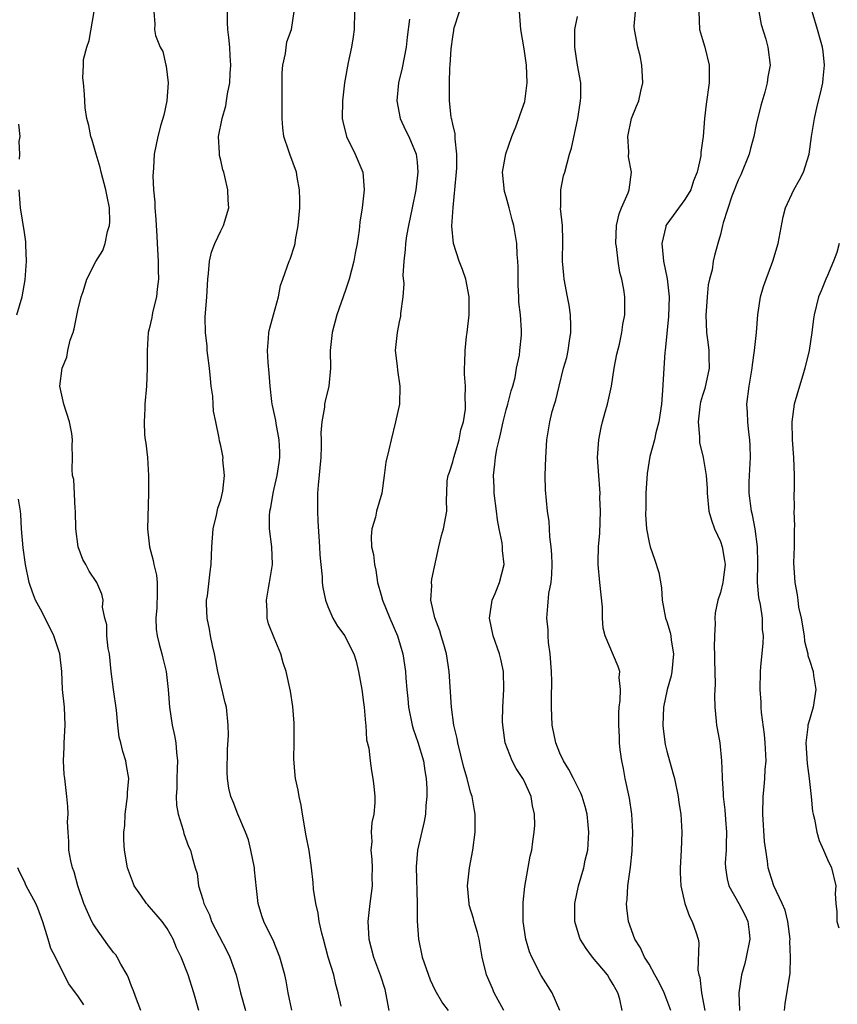
# Model space of a CAD drawing. Units: inches. Extents: x 2568000 to 2571000, y 1542000 to 1545000.
# Drawn here: x 2568598 to 2568690, y 1542662 to 1542772 of the extents above; entities that cross this region are included whole.
import ezdxf

# ---------------------------------------------------------------- set-up
doc = ezdxf.new("R2010")
doc.units = ezdxf.units.IN
doc.header["$MEASUREMENT"] = 0
doc.layers.add('LD25681542_2ft', color=62, linetype='Continuous')

msp = doc.modelspace()

# ---------------------------------------------------------------- linework, layer by layer
at = {"layer": 'LD25681542_2ft'}
for points, elevation in [([(2568618.54, 1542661), (2568617.98, 1542663), (2568617.34, 1542665), (2568616.57, 1542667), (2568616.04, 1542668.04), (2568615.67, 1542669), (2568615, 1542670.21), (2568614.43, 1542671), (2568613.76, 1542671.76), (2568613, 1542672.68), (2568612.84, 1542672.84), (2568612.7, 1542673), (2568612.06, 1542673.94), (2568611.3, 1542675), (2568611.21, 1542675.21), (2568610.56, 1542677), (2568610.21, 1542679), (2568610.14, 1542680.14), (2568610.16, 1542681), (2568610.24, 1542681.76), (2568610.3, 1542683), (2568610.57, 1542685), (2568610.57, 1542685.43), (2568610.69, 1542687), (2568610.46, 1542688.46), (2568610.35, 1542689), (2568610.04, 1542690.04), (2568609.79, 1542691), (2568609.64, 1542691.64), (2568609.48, 1542693), (2568609.33, 1542694.67), (2568608.99, 1542696.99), (2568608.73, 1542699), (2568608.52, 1542701), (2568608.4, 1542701.6), (2568608.24, 1542703), (2568608.23, 1542704.23), (2568608, 1542705), (2568607.76, 1542706.24), (2568607.83, 1542707), (2568607.67, 1542707.67), (2568607.13, 1542709), (2568606.27, 1542710.27), (2568605.89, 1542711), (2568605.55, 1542711.55), (2568605.01, 1542713), (2568604.77, 1542715), (2568604.74, 1542717), (2568604.7, 1542717.3), (2568604.55, 1542720.55), (2568604.41, 1542721), (2568604.35, 1542721.65), (2568604.38, 1542723), (2568604.36, 1542724.36), (2568604.4, 1542725), (2568604.32, 1542725.68), (2568604.04, 1542727), (2568603.41, 1542729), (2568602.99, 1542731), (2568603.24, 1542733), (2568603.74, 1542734.26), (2568603.87, 1542735), (2568604.14, 1542736.14), (2568604.45, 1542737), (2568604.58, 1542737.42), (2568605, 1542739.5), (2568605.35, 1542741), (2568605.6, 1542741.6), (2568605.99, 1542743), (2568607, 1542744.99), (2568607.78, 1542746.22), (2568608.05, 1542747), (2568608.33, 1542748.33), (2568608.55, 1542749), (2568608.57, 1542749.43), (2568608.54, 1542751), (2568608.27, 1542752.27), (2568608.14, 1542753), (2568607.61, 1542755), (2568607.51, 1542755.51), (2568607.05, 1542757), (2568606.59, 1542758.59), (2568606.43, 1542759), (2568606.22, 1542760.22), (2568605.99, 1542761), (2568605.8, 1542762.2), (2568605.74, 1542763.74), (2568605.62, 1542765), (2568605.55, 1542765.55), (2568605.63, 1542767), (2568605.64, 1542767.64), (2568605.98, 1542769), (2568606.26, 1542769.74), (2568606.81, 1542773)], 7522), ([(2568613.49, 1542773), (2568613.6, 1542771.6), (2568613.57, 1542771), (2568613.7, 1542770.3), (2568614.21, 1542769), (2568614.51, 1542768.51), (2568614.84, 1542767), (2568614.87, 1542766.87), (2568615.12, 1542765), (2568614.97, 1542763), (2568614.62, 1542761.38), (2568614.3, 1542760.3), (2568613.96, 1542759), (2568613.56, 1542757), (2568613.46, 1542755.46), (2568613.42, 1542755), (2568613.41, 1542754.59), (2568613.48, 1542753), (2568613.61, 1542751.61), (2568613.62, 1542751), (2568613.74, 1542749.74), (2568613.76, 1542749), (2568613.85, 1542747.85), (2568613.88, 1542747), (2568614, 1542745), (2568614, 1542744), (2568614.04, 1542743), (2568613.87, 1542741.87), (2568613.81, 1542741), (2568613.39, 1542739.39), (2568613.33, 1542739), (2568613.3, 1542738.7), (2568613, 1542737.42), (2568612.87, 1542737), (2568612.75, 1542735), (2568612.77, 1542733), (2568612.67, 1542731), (2568612.5, 1542729), (2568612.5, 1542728.5), (2568612.41, 1542727), (2568612.47, 1542725.53), (2568612.54, 1542725), (2568612.62, 1542724.62), (2568612.78, 1542723), (2568612.91, 1542721), (2568612.91, 1542719), (2568612.8, 1542715), (2568613.01, 1542713), (2568613.44, 1542711.44), (2568613.51, 1542711), (2568613.8, 1542709.8), (2568613.87, 1542709), (2568613.88, 1542707.88), (2568613.86, 1542706.14), (2568613.74, 1542705), (2568613.77, 1542703.77), (2568613.89, 1542703), (2568614.09, 1542702.09), (2568614.41, 1542701), (2568614.51, 1542700.51), (2568614.9, 1542699), (2568615.12, 1542697), (2568615.26, 1542695), (2568615.57, 1542693), (2568615.83, 1542691.83), (2568615.98, 1542691), (2568616.06, 1542689.94), (2568616.17, 1542689), (2568616.14, 1542688.14), (2568616.08, 1542687), (2568616.07, 1542685.93), (2568616.01, 1542685), (2568616.03, 1542684.03), (2568616.22, 1542683), (2568616.78, 1542681.22), (2568616.86, 1542680.86), (2568617.4, 1542679.4), (2568617.61, 1542679), (2568617.81, 1542678.19), (2568618.14, 1542677), (2568618.37, 1542676.37), (2568618.53, 1542675), (2568619, 1542673.46), (2568619.11, 1542673), (2568619.73, 1542671.73), (2568619.96, 1542671), (2568621.7, 1542667.7), (2568622.02, 1542667), (2568622.72, 1542665), (2568623.22, 1542663), (2568623.77, 1542661)], 7520), ([(2568628.97, 1542661.03), (2568628.57, 1542663), (2568628.33, 1542664.33), (2568628.18, 1542665), (2568627.62, 1542667), (2568626.88, 1542668.88), (2568626.62, 1542669.38), (2568625.85, 1542671), (2568625.62, 1542671.62), (2568625.2, 1542673), (2568625, 1542674.7), (2568624.78, 1542676.78), (2568624.77, 1542677), (2568624.39, 1542679), (2568624.13, 1542680.13), (2568623.78, 1542681), (2568622.93, 1542683), (2568622.4, 1542684.4), (2568622.13, 1542685), (2568621.93, 1542685.93), (2568621.75, 1542687), (2568621.73, 1542687.73), (2568621.75, 1542690.25), (2568621.87, 1542691.87), (2568621.84, 1542693), (2568621.64, 1542695), (2568621.49, 1542695.49), (2568620.67, 1542699), (2568620.29, 1542701), (2568620.07, 1542701.93), (2568619.85, 1542703), (2568619.74, 1542703.74), (2568619.48, 1542705), (2568619.42, 1542706.58), (2568619.42, 1542707), (2568619.51, 1542707.51), (2568619.82, 1542710.18), (2568619.94, 1542711), (2568620.02, 1542713), (2568620.17, 1542715), (2568620.54, 1542716.54), (2568620.68, 1542717.32), (2568621, 1542718.27), (2568621.24, 1542719.24), (2568621.42, 1542721), (2568621.24, 1542722.76), (2568621.27, 1542723), (2568621, 1542724.31), (2568620.87, 1542724.87), (2568620.84, 1542725.16), (2568620.47, 1542727), (2568620.18, 1542728.19), (2568620.17, 1542729), (2568620.13, 1542729.87), (2568619.95, 1542731), (2568619.85, 1542731.85), (2568619.75, 1542733), (2568619.55, 1542734.45), (2568619.49, 1542735), (2568619.48, 1542735.48), (2568619.28, 1542737), (2568619.26, 1542738.74), (2568619.43, 1542741), (2568619.55, 1542743), (2568619.64, 1542743.64), (2568619.75, 1542745), (2568619.96, 1542746.04), (2568620.35, 1542747), (2568621, 1542748.4), (2568621.33, 1542749), (2568621.9, 1542751), (2568621.85, 1542751.85), (2568621.81, 1542753), (2568621.48, 1542754.52), (2568621.34, 1542755), (2568621.25, 1542755.24), (2568621, 1542756.33), (2568620.86, 1542756.86), (2568620.86, 1542757.14), (2568620.76, 1542759), (2568621.15, 1542761), (2568621.57, 1542762.43), (2568621.66, 1542763), (2568621.76, 1542763.76), (2568622.01, 1542765), (2568622.06, 1542766.06), (2568622.15, 1542767), (2568622.05, 1542768.05), (2568622.02, 1542769), (2568621.92, 1542770.08), (2568621.8, 1542771), (2568621.76, 1542771.76), (2568621.75, 1542773)], 7518), ([(2568634.5, 1542661.5), (2568634.18, 1542663), (2568633.91, 1542663.91), (2568633.68, 1542665), (2568633.06, 1542667), (2568632.51, 1542669), (2568632.33, 1542669.67), (2568632.05, 1542671), (2568631.93, 1542671.93), (2568631.65, 1542673), (2568631.4, 1542674.6), (2568631.37, 1542675.37), (2568631.19, 1542677), (2568630.93, 1542678.93), (2568630.59, 1542680.59), (2568630.16, 1542683), (2568630.03, 1542684.03), (2568629.78, 1542685), (2568629.7, 1542685.7), (2568629.4, 1542687), (2568629.36, 1542687.36), (2568629.21, 1542689.21), (2568629.24, 1542691), (2568629.23, 1542693.23), (2568629.07, 1542695.07), (2568628.81, 1542696.81), (2568628.33, 1542699), (2568627.99, 1542699.99), (2568627.75, 1542701), (2568627, 1542702.79), (2568626.37, 1542704.37), (2568626.21, 1542705), (2568626.22, 1542705.78), (2568626.12, 1542707), (2568626.34, 1542708.34), (2568626.48, 1542709), (2568626.79, 1542711), (2568626.72, 1542713), (2568626.47, 1542715), (2568626.47, 1542716.47), (2568626.5, 1542717), (2568626.6, 1542717.4), (2568626.87, 1542719), (2568627, 1542719.52), (2568627.33, 1542721), (2568627.56, 1542722.44), (2568627.63, 1542723), (2568627.62, 1542723.62), (2568627.56, 1542725), (2568627.2, 1542726.8), (2568627.16, 1542727.16), (2568626.82, 1542728.82), (2568626.77, 1542729), (2568626.72, 1542729.28), (2568626.56, 1542731), (2568626.45, 1542732.45), (2568626.33, 1542733.67), (2568626.24, 1542735), (2568626.36, 1542736.36), (2568626.4, 1542737), (2568626.5, 1542737.5), (2568626.93, 1542739), (2568627.46, 1542741), (2568627.72, 1542742.28), (2568627.96, 1542743), (2568628.68, 1542745), (2568628.78, 1542745.22), (2568629.28, 1542746.72), (2568629.34, 1542747), (2568629.4, 1542747.4), (2568629.7, 1542749), (2568629.85, 1542751), (2568629.88, 1542751.88), (2568629.84, 1542753), (2568629.57, 1542754.43), (2568629.49, 1542755), (2568628.75, 1542757), (2568628.64, 1542757.36), (2568628.09, 1542759), (2568627.95, 1542759.95), (2568627.87, 1542761), (2568627.88, 1542763.88), (2568627.87, 1542765), (2568627.89, 1542766.11), (2568627.98, 1542767), (2568628.28, 1542768.28), (2568628.4, 1542769.6), (2568628.95, 1542771), (2568629.22, 1542773)], 7516), ([(2568636, 1542773), (2568635.95, 1542771), (2568635.85, 1542770.15), (2568635.64, 1542769), (2568635.27, 1542767.27), (2568634.88, 1542765), (2568634.64, 1542763), (2568634.61, 1542761), (2568634.68, 1542760.68), (2568635.08, 1542759), (2568636.08, 1542757), (2568636.91, 1542755), (2568637.09, 1542753), (2568636.84, 1542751), (2568636.6, 1542749.4), (2568636.5, 1542748.5), (2568636.29, 1542747), (2568636.08, 1542745.92), (2568635.93, 1542745), (2568635.41, 1542743), (2568635, 1542741.78), (2568634.03, 1542739), (2568633.49, 1542737), (2568633.27, 1542735), (2568633.29, 1542733), (2568633.13, 1542731), (2568632.69, 1542729.31), (2568632.65, 1542729), (2568632.63, 1542728.63), (2568632.32, 1542727), (2568632.24, 1542725.76), (2568632.27, 1542725), (2568632.26, 1542724.26), (2568632.21, 1542723), (2568631.92, 1542719.92), (2568631.85, 1542719), (2568631.85, 1542718.15), (2568631.83, 1542717), (2568631.87, 1542715.87), (2568632.06, 1542713), (2568632.1, 1542712.1), (2568632.21, 1542711), (2568632.36, 1542709.64), (2568632.38, 1542709), (2568632.44, 1542708.44), (2568632.74, 1542707), (2568633, 1542706.31), (2568633.55, 1542705), (2568634.09, 1542704.09), (2568634.9, 1542703), (2568635, 1542702.83), (2568635.92, 1542701), (2568636.17, 1542700.17), (2568636.46, 1542699), (2568636.8, 1542697), (2568637, 1542695.54), (2568637.06, 1542695), (2568637.21, 1542693.21), (2568637.25, 1542693), (2568637.35, 1542691.35), (2568637.59, 1542690.41), (2568637.74, 1542689), (2568637.89, 1542687.89), (2568638.06, 1542687), (2568638.17, 1542686.17), (2568638.27, 1542685), (2568638.28, 1542684.28), (2568638.16, 1542683), (2568637.92, 1542682.08), (2568637.88, 1542681), (2568637.94, 1542679.94), (2568637.83, 1542679), (2568637.93, 1542677.93), (2568637.96, 1542677), (2568637.95, 1542675.95), (2568637.97, 1542675), (2568637.88, 1542674.12), (2568637.73, 1542673), (2568637.49, 1542671), (2568637.59, 1542669), (2568638.13, 1542667), (2568638.91, 1542664.91), (2568639.38, 1542663.38), (2568639.48, 1542663), (2568639.84, 1542661)], 7514), ([(2568652.72, 1542661), (2568651.65, 1542663), (2568651.47, 1542663.47), (2568650.79, 1542665), (2568650.31, 1542667), (2568649.97, 1542669), (2568649.77, 1542669.77), (2568649.41, 1542671), (2568649.33, 1542671.33), (2568648.86, 1542672.86), (2568648.83, 1542673), (2568648.67, 1542675), (2568648.9, 1542677), (2568649.26, 1542679), (2568649.52, 1542681), (2568649.52, 1542683), (2568649.43, 1542683.43), (2568649.17, 1542685), (2568649, 1542685.5), (2568648.62, 1542687), (2568648.24, 1542688.24), (2568647.57, 1542691), (2568647.5, 1542691.5), (2568647.14, 1542693), (2568646.86, 1542695), (2568646.59, 1542699), (2568646.3, 1542701), (2568646.02, 1542702.02), (2568645.71, 1542703), (2568645.57, 1542703.57), (2568644.98, 1542705.02), (2568644.55, 1542707), (2568644.66, 1542708.66), (2568644.62, 1542709), (2568644.65, 1542709.35), (2568645.43, 1542713), (2568645.75, 1542714.25), (2568645.95, 1542715), (2568646.36, 1542717), (2568646.3, 1542718.3), (2568646.36, 1542719), (2568646.39, 1542720.39), (2568646.5, 1542721), (2568646.64, 1542721.36), (2568647, 1542722.52), (2568647.12, 1542723), (2568647.74, 1542725), (2568647.91, 1542726.09), (2568648.2, 1542727), (2568648.44, 1542728.44), (2568648.44, 1542729), (2568648.4, 1542729.6), (2568648.43, 1542731), (2568648.34, 1542732.34), (2568648.32, 1542733), (2568648.37, 1542733.63), (2568648.38, 1542735), (2568648.55, 1542736.55), (2568648.62, 1542737), (2568648.85, 1542739), (2568648.86, 1542741), (2568648.47, 1542743), (2568648.08, 1542744.08), (2568647.72, 1542745), (2568647.09, 1542747), (2568646.92, 1542748.92), (2568647.04, 1542751.04), (2568647.4, 1542754.6), (2568647.45, 1542755.45), (2568647.48, 1542757), (2568647.27, 1542758.73), (2568647.28, 1542759.28), (2568647, 1542760.39), (2568646.91, 1542760.91), (2568646.87, 1542761), (2568646.83, 1542761.17), (2568646.63, 1542763), (2568646.64, 1542765), (2568646.68, 1542766.68), (2568646.72, 1542767), (2568646.81, 1542768.81), (2568647, 1542770.18), (2568647.13, 1542770.87), (2568647.14, 1542771), (2568647.18, 1542771.18), (2568647.77, 1542773)], 7510), ([(2568659.02, 1542661), (2568658.16, 1542663), (2568657.69, 1542663.69), (2568656.93, 1542664.93), (2568655.87, 1542667), (2568655.6, 1542667.6), (2568655.21, 1542669), (2568654.89, 1542671), (2568654.89, 1542673.11), (2568655.09, 1542674.91), (2568655.68, 1542678.32), (2568655.85, 1542679), (2568655.97, 1542679.97), (2568656.14, 1542681), (2568656.2, 1542681.8), (2568656.16, 1542683), (2568655.94, 1542683.94), (2568655.78, 1542685), (2568655, 1542686.76), (2568654.87, 1542687), (2568654.13, 1542688.13), (2568653.65, 1542689), (2568652.88, 1542691), (2568652.6, 1542693), (2568652.59, 1542693.41), (2568652.62, 1542695), (2568652.74, 1542697), (2568652.7, 1542699), (2568652.4, 1542700.4), (2568652.26, 1542701), (2568651.52, 1542703), (2568651.11, 1542705), (2568651.44, 1542707), (2568651.76, 1542707.76), (2568652.24, 1542709), (2568652.77, 1542711), (2568652.59, 1542712.59), (2568652.59, 1542713), (2568652.55, 1542713.45), (2568652.21, 1542715), (2568652.01, 1542716.01), (2568651.91, 1542717), (2568651.66, 1542719), (2568651.66, 1542719.66), (2568651.57, 1542721), (2568651.73, 1542722.27), (2568651.8, 1542723), (2568651.94, 1542723.94), (2568652.19, 1542725), (2568652.37, 1542725.63), (2568652.65, 1542727), (2568653, 1542728.35), (2568653.19, 1542729), (2568653.54, 1542730.46), (2568653.72, 1542731), (2568653.99, 1542731.99), (2568654.15, 1542733), (2568654.49, 1542734.49), (2568654.52, 1542735), (2568654.71, 1542736.71), (2568654.71, 1542737.29), (2568654.58, 1542739), (2568654.4, 1542740.4), (2568654.4, 1542741), (2568654.34, 1542742.34), (2568654.34, 1542744.34), (2568654.31, 1542745), (2568654.24, 1542745.76), (2568654.19, 1542747), (2568653.85, 1542749), (2568653.65, 1542749.65), (2568653.33, 1542751), (2568653, 1542752.21), (2568652.82, 1542752.82), (2568652.59, 1542755), (2568652.94, 1542757.06), (2568653.63, 1542759), (2568654.07, 1542760.07), (2568654.41, 1542761), (2568654.55, 1542761.45), (2568655.08, 1542762.92), (2568655.36, 1542765), (2568655.27, 1542767), (2568655, 1542768.8), (2568654.62, 1542771), (2568654.47, 1542773)], 7508), ([(2568671.43, 1542661), (2568671, 1542662.22), (2568670.68, 1542663), (2568670.14, 1542664.14), (2568669.67, 1542665), (2568669, 1542666.21), (2568668.51, 1542667), (2568668.04, 1542668.04), (2568667.42, 1542669), (2568666.7, 1542671), (2568666.52, 1542672.52), (2568666.49, 1542673), (2568666.55, 1542673.45), (2568666.63, 1542675), (2568666.92, 1542677.08), (2568667.12, 1542678.88), (2568667.17, 1542681), (2568667.06, 1542683), (2568666.81, 1542684.81), (2568666.34, 1542687), (2568666.14, 1542688.14), (2568665.94, 1542689), (2568665.78, 1542690.22), (2568665.7, 1542691), (2568665.68, 1542691.68), (2568665.6, 1542693), (2568665.62, 1542694.38), (2568665.65, 1542695), (2568665.76, 1542695.76), (2568665.79, 1542697), (2568665.66, 1542698.34), (2568665.72, 1542699), (2568665.56, 1542699.56), (2568664.1, 1542703), (2568663.86, 1542703.86), (2568663.8, 1542705), (2568663.78, 1542706.22), (2568663.48, 1542709), (2568663.31, 1542711), (2568663.3, 1542711.3), (2568663.35, 1542713), (2568663.47, 1542714.53), (2568663.56, 1542717), (2568663.49, 1542718.51), (2568663.52, 1542719), (2568663.5, 1542719.5), (2568663.36, 1542721), (2568663.24, 1542723), (2568663.36, 1542725), (2568663.63, 1542726.37), (2568663.78, 1542727), (2568664.1, 1542728.1), (2568664.34, 1542729), (2568664.79, 1542731), (2568665.11, 1542733), (2568665.4, 1542734.6), (2568665.7, 1542735.7), (2568665.97, 1542737), (2568666.07, 1542737.93), (2568666.3, 1542739), (2568666.29, 1542741), (2568666.18, 1542741.82), (2568665.95, 1542743), (2568665.74, 1542743.74), (2568665.53, 1542745), (2568665.34, 1542746.66), (2568665.28, 1542747), (2568665.37, 1542749), (2568665.67, 1542750.33), (2568665.92, 1542751), (2568666.66, 1542752.66), (2568666.78, 1542753), (2568667.05, 1542755), (2568666.71, 1542756.71), (2568666.73, 1542757.27), (2568666.62, 1542759), (2568667.02, 1542761), (2568667.61, 1542762.39), (2568667.84, 1542763), (2568668.09, 1542764.09), (2568668.32, 1542765), (2568668.27, 1542765.73), (2568668.21, 1542767), (2568668.02, 1542768.02), (2568667.75, 1542769), (2568667.36, 1542771), (2568667.35, 1542771.35), (2568667.48, 1542773)], 7504), ([(2568674.58, 1542773), (2568674.64, 1542771), (2568675, 1542769.87), (2568675.25, 1542769), (2568675.75, 1542767), (2568675.73, 1542766.27), (2568675.73, 1542765), (2568675.4, 1542762.6), (2568675.22, 1542761), (2568675.05, 1542759), (2568675, 1542758.49), (2568674.81, 1542757.19), (2568674.82, 1542756.82), (2568674.41, 1542755), (2568673.98, 1542754.02), (2568673.67, 1542753), (2568673, 1542751.92), (2568671, 1542749.16), (2568670.9, 1542749), (2568670.89, 1542748.89), (2568670.44, 1542747), (2568670.57, 1542745.43), (2568670.63, 1542745), (2568671.03, 1542743.03), (2568671.24, 1542741), (2568671.18, 1542738.82), (2568670.81, 1542735), (2568670.78, 1542734.78), (2568670.66, 1542733), (2568670.52, 1542730.52), (2568670.39, 1542729), (2568670.09, 1542727), (2568669.76, 1542725.76), (2568669.61, 1542725), (2568669.1, 1542723.1), (2568668.78, 1542721.22), (2568668.66, 1542719), (2568668.64, 1542717.36), (2568668.61, 1542716.61), (2568668.73, 1542715), (2568669, 1542713.47), (2568669.12, 1542713), (2568669.62, 1542711.62), (2568670.11, 1542710.11), (2568670.41, 1542708.41), (2568670.49, 1542707), (2568670.86, 1542705), (2568671, 1542704.62), (2568671.38, 1542703.38), (2568671.45, 1542703), (2568671.49, 1542702.51), (2568671.75, 1542701), (2568671.55, 1542699), (2568671.47, 1542698.53), (2568671.05, 1542697), (2568670.63, 1542695), (2568670.55, 1542693), (2568670.57, 1542692.57), (2568670.81, 1542690.81), (2568671, 1542690.08), (2568671.67, 1542687.67), (2568671.85, 1542687), (2568672.26, 1542685), (2568672.34, 1542684.34), (2568672.55, 1542683), (2568672.67, 1542681), (2568672.59, 1542679), (2568672.48, 1542677), (2568672.48, 1542676.48), (2568672.57, 1542675), (2568673.03, 1542673), (2568673.53, 1542671.53), (2568673.85, 1542671), (2568674.29, 1542669.71), (2568674.51, 1542669), (2568674.59, 1542668.59), (2568674.47, 1542665.53), (2568674.59, 1542665), (2568674.7, 1542664.7), (2568674.89, 1542663), (2568675.27, 1542661)], 7502), ([(2568681.31, 1542773), (2568681.55, 1542771.55), (2568682.08, 1542769.92), (2568682.31, 1542769), (2568682.56, 1542767), (2568682.32, 1542765.68), (2568682.24, 1542765), (2568681.97, 1542763.97), (2568681.52, 1542762.48), (2568681, 1542760.34), (2568680.75, 1542759), (2568680.36, 1542757.64), (2568680.21, 1542757), (2568679.29, 1542754.71), (2568679, 1542754.08), (2568678.29, 1542752.29), (2568677.32, 1542749.32), (2568677.25, 1542749), (2568677, 1542748), (2568676.7, 1542747), (2568676.35, 1542745.65), (2568676.2, 1542745), (2568676.06, 1542744.06), (2568675.78, 1542743), (2568675.64, 1542742.36), (2568675.5, 1542741), (2568675.41, 1542739.41), (2568675.37, 1542739), (2568675.45, 1542737), (2568675.63, 1542735.63), (2568675.69, 1542735), (2568675.7, 1542734.3), (2568675.75, 1542733), (2568675.27, 1542730.73), (2568675, 1542729.94), (2568674.78, 1542729.22), (2568674.74, 1542729), (2568674.69, 1542728.69), (2568674.5, 1542727), (2568674.67, 1542725.33), (2568674.65, 1542725), (2568674.67, 1542724.67), (2568675.07, 1542723), (2568675.4, 1542721), (2568675.51, 1542719.51), (2568675.51, 1542719), (2568675.7, 1542717), (2568675.99, 1542715.99), (2568676.33, 1542715), (2568677, 1542713.6), (2568677.21, 1542713), (2568677.47, 1542711.47), (2568677.52, 1542711), (2568677.3, 1542709.3), (2568677.27, 1542709), (2568677, 1542707.86), (2568676.7, 1542707), (2568676.42, 1542705.58), (2568676.36, 1542705), (2568676.4, 1542704.4), (2568676.32, 1542703), (2568676.31, 1542701.69), (2568676.33, 1542701), (2568676.32, 1542700.32), (2568676.4, 1542697.6), (2568676.32, 1542696.32), (2568676.37, 1542695), (2568676.54, 1542693.46), (2568676.57, 1542693), (2568676.64, 1542692.64), (2568676.92, 1542691), (2568677.13, 1542689), (2568677.2, 1542687.2), (2568677.19, 1542687), (2568677.32, 1542685.32), (2568677.31, 1542685), (2568677.5, 1542683.5), (2568677.57, 1542682.43), (2568677.68, 1542681), (2568677.63, 1542679.63), (2568677.63, 1542679), (2568677.55, 1542677.55), (2568677.56, 1542677), (2568677.75, 1542675.75), (2568677.95, 1542675), (2568679.08, 1542673), (2568679.74, 1542671.74), (2568680.09, 1542671), (2568680.21, 1542669.79), (2568680.31, 1542669), (2568679.9, 1542667), (2568679.73, 1542666.27), (2568679.35, 1542665), (2568679.07, 1542663), (2568679.13, 1542661)], 7500), ([(2568684.2, 1542661), (2568684.26, 1542661.74), (2568684.81, 1542665.19), (2568684.86, 1542667), (2568684.78, 1542668.78), (2568684.8, 1542669), (2568684.55, 1542671), (2568684.24, 1542672.24), (2568683.93, 1542673), (2568682.98, 1542675), (2568682.52, 1542676.52), (2568682.35, 1542677), (2568682.27, 1542677.73), (2568682.08, 1542679), (2568681.96, 1542679.96), (2568681.75, 1542683), (2568681.8, 1542685), (2568681.92, 1542686.08), (2568681.99, 1542687), (2568682.03, 1542688.03), (2568682.11, 1542689), (2568682.03, 1542691), (2568681.95, 1542691.95), (2568681.6, 1542694.4), (2568681.57, 1542695), (2568681.57, 1542695.57), (2568681.45, 1542697), (2568681.51, 1542699), (2568681.54, 1542699.54), (2568681.81, 1542702.19), (2568681.83, 1542703), (2568681.73, 1542703.73), (2568681.7, 1542705), (2568681.48, 1542706.52), (2568681.31, 1542707.31), (2568681.17, 1542709), (2568681.18, 1542711.18), (2568681.16, 1542713), (2568680.91, 1542715), (2568680.58, 1542716.58), (2568680.47, 1542717), (2568680.21, 1542719), (2568680.23, 1542720.23), (2568680.26, 1542721), (2568680.37, 1542723), (2568680.34, 1542724.34), (2568680.29, 1542725), (2568680.17, 1542725.83), (2568680.06, 1542727), (2568680.04, 1542728.04), (2568679.98, 1542729), (2568680.23, 1542731), (2568680.56, 1542733), (2568680.59, 1542733.41), (2568680.83, 1542735), (2568681.04, 1542737), (2568681.19, 1542739), (2568681.49, 1542741), (2568681.83, 1542742.17), (2568682.11, 1542743), (2568682.87, 1542745), (2568683.48, 1542747), (2568684.02, 1542749.98), (2568684.29, 1542751), (2568685.23, 1542753), (2568685.88, 1542754.12), (2568686.3, 1542755), (2568686.95, 1542757), (2568687.22, 1542759), (2568687.53, 1542761), (2568687.79, 1542762.21), (2568688.33, 1542764.33), (2568688.47, 1542765), (2568688.51, 1542765.49), (2568688.68, 1542767), (2568688.53, 1542768.53), (2568688.46, 1542769), (2568688.21, 1542769.79), (2568687.87, 1542771), (2568687.27, 1542773)], 7498), ([(2568642.14, 1542772.14), (2568641.88, 1542770.12), (2568641.79, 1542769), (2568641.32, 1542766.68), (2568640.92, 1542765), (2568640.74, 1542763), (2568641.13, 1542761), (2568641.71, 1542759.71), (2568642.07, 1542759), (2568642.91, 1542757), (2568643, 1542756.1), (2568643.09, 1542755), (2568642.86, 1542753), (2568642.47, 1542751), (2568642.05, 1542749), (2568641.84, 1542747.84), (2568641.71, 1542747), (2568641.69, 1542746.31), (2568641.52, 1542745), (2568641.42, 1542743.42), (2568641.51, 1542742.49), (2568641.41, 1542741), (2568641.16, 1542739.16), (2568641.14, 1542738.86), (2568641, 1542738.23), (2568640.81, 1542737.19), (2568640.76, 1542737), (2568640.57, 1542735), (2568640.77, 1542733.23), (2568640.8, 1542732.8), (2568641.09, 1542731), (2568641.05, 1542729), (2568640.6, 1542727), (2568640.1, 1542725), (2568639.86, 1542723.86), (2568639.51, 1542722.49), (2568639.33, 1542721), (2568639.06, 1542719), (2568638.45, 1542717), (2568638.33, 1542716.33), (2568637.93, 1542715), (2568637.85, 1542714.15), (2568637.91, 1542713), (2568638.11, 1542712.11), (2568638.24, 1542711), (2568638.37, 1542710.37), (2568638.59, 1542709), (2568639, 1542707.57), (2568639.15, 1542707), (2568639.97, 1542705), (2568640.83, 1542703), (2568641.41, 1542701), (2568641.7, 1542699), (2568641.75, 1542698.25), (2568641.86, 1542697), (2568641.98, 1542695.98), (2568642.06, 1542695), (2568642.45, 1542693), (2568642.58, 1542692.58), (2568643.09, 1542691.09), (2568643.71, 1542689), (2568643.88, 1542687.88), (2568644.03, 1542687), (2568644.09, 1542685.91), (2568644.1, 1542685), (2568643.98, 1542683.98), (2568643.94, 1542683), (2568643.82, 1542682.18), (2568643.05, 1542679), (2568642.89, 1542677.11), (2568643.02, 1542673), (2568643.01, 1542671.01), (2568643.15, 1542669), (2568643.59, 1542667), (2568644.46, 1542664.46), (2568645, 1542663.33), (2568645.84, 1542661.84), (2568646.5, 1542661)], 7512), ([(2568666, 1542661), (2568665.72, 1542662.28), (2568665.5, 1542663), (2568665.31, 1542663.31), (2568665, 1542663.92), (2568664.58, 1542664.58), (2568664.33, 1542665), (2568662.67, 1542667), (2568661.94, 1542667.94), (2568661.3, 1542669), (2568661.22, 1542669.22), (2568660.67, 1542671), (2568660.68, 1542673), (2568661.1, 1542675), (2568661.68, 1542677), (2568661.86, 1542677.86), (2568662.15, 1542679), (2568662.27, 1542681), (2568662.17, 1542681.83), (2568662.06, 1542683), (2568661.86, 1542683.86), (2568661.5, 1542685), (2568661.36, 1542685.36), (2568660.55, 1542687), (2568660.02, 1542688.02), (2568659.4, 1542689), (2568659, 1542689.87), (2568658.54, 1542691), (2568658.15, 1542693), (2568658.07, 1542695), (2568658.07, 1542696.07), (2568658.1, 1542697.9), (2568658.07, 1542699), (2568657.92, 1542701), (2568657.74, 1542702.26), (2568657.68, 1542703), (2568657.69, 1542703.69), (2568657.54, 1542705), (2568657.67, 1542706.33), (2568657.77, 1542707.77), (2568658.02, 1542709), (2568658.12, 1542709.88), (2568658.13, 1542711), (2568658.11, 1542712.11), (2568658.05, 1542713), (2568657.89, 1542714.11), (2568657.86, 1542715), (2568657.81, 1542715.81), (2568657.62, 1542717), (2568657.39, 1542719.39), (2568657.36, 1542721), (2568657.42, 1542723), (2568657.55, 1542725), (2568657.87, 1542727), (2568658.15, 1542728.15), (2568658.4, 1542729), (2568658.56, 1542729.44), (2568658.92, 1542731), (2568659.43, 1542733), (2568659.79, 1542734.21), (2568659.93, 1542735), (2568660.08, 1542736.08), (2568660.24, 1542737), (2568660.22, 1542737.78), (2568660.21, 1542739), (2568660.07, 1542740.07), (2568659.88, 1542741), (2568659.5, 1542743), (2568659.44, 1542743.44), (2568659.32, 1542745), (2568659.34, 1542747.34), (2568659.29, 1542749), (2568659.09, 1542750.91), (2568659.12, 1542751.12), (2568659.1, 1542753), (2568659.42, 1542754.58), (2568659.55, 1542755), (2568660.1, 1542757), (2568660.31, 1542757.69), (2568661.02, 1542761), (2568661.27, 1542762.73), (2568661.34, 1542763), (2568661.37, 1542763.37), (2568661.36, 1542765), (2568661, 1542767), (2568660.7, 1542769), (2568660.69, 1542769.31), (2568660.68, 1542771), (2568661, 1542772.46)], 7506), ([(2568598.46, 1542756.46), (2568598.5, 1542757), (2568598.43, 1542758.43), (2568598.52, 1542759), (2568598.38, 1542760.38)], 7524), ([(2568598.14, 1542739), (2568598.75, 1542741), (2568599.09, 1542742.91), (2568599.22, 1542745), (2568599.15, 1542746.85), (2568599.18, 1542747.18), (2568599, 1542748.21), (2568598.57, 1542751), (2568598.4, 1542753)], 7524), ([(2568690.31, 1542747), (2568690.03, 1542745.97), (2568689.68, 1542745), (2568689, 1542743.42), (2568688.8, 1542743), (2568688.3, 1542741.7), (2568688, 1542741), (2568687.51, 1542739), (2568687.44, 1542738.56), (2568687.24, 1542737), (2568686.95, 1542735), (2568686.48, 1542733), (2568686.22, 1542732.22), (2568685.85, 1542731), (2568685.28, 1542729), (2568685, 1542727), (2568685.03, 1542725), (2568685.18, 1542723), (2568685.26, 1542721), (2568685.25, 1542719.25), (2568685.24, 1542719), (2568685.27, 1542717.27), (2568685.24, 1542717), (2568685.3, 1542715.3), (2568685.28, 1542715), (2568685.27, 1542713), (2568685.21, 1542711.21), (2568685.33, 1542709), (2568685.62, 1542707.62), (2568685.67, 1542707), (2568685.77, 1542706.23), (2568686.05, 1542705), (2568686.37, 1542703), (2568686.43, 1542702.43), (2568686.78, 1542701), (2568686.8, 1542700.8), (2568687, 1542700.27), (2568687.39, 1542699), (2568687.45, 1542698.55), (2568687.71, 1542697), (2568687.4, 1542695), (2568687, 1542693.61), (2568686.81, 1542693), (2568686.8, 1542692.8), (2568686.57, 1542691), (2568686.71, 1542688.71), (2568686.96, 1542687), (2568687.18, 1542685), (2568687.33, 1542683.33), (2568687.39, 1542683), (2568687.54, 1542682.46), (2568687.79, 1542681), (2568688.05, 1542680.05), (2568688.54, 1542679), (2568689, 1542677.94), (2568689.44, 1542677), (2568689.95, 1542675), (2568689.86, 1542674.14), (2568689.93, 1542673), (2568690.06, 1542672.06), (2568690.05, 1542671), (2568690.27, 1542670.27)], 7496), ([(2568612.04, 1542661), (2568611.44, 1542662.56), (2568611.22, 1542663.22), (2568611, 1542663.73), (2568610.67, 1542664.67), (2568610.5, 1542665), (2568609.81, 1542666.19), (2568609.39, 1542667), (2568609.23, 1542667.23), (2568609, 1542667.5), (2568608.37, 1542668.37), (2568607.89, 1542669), (2568607, 1542670.27), (2568606.72, 1542670.72), (2568606.57, 1542671), (2568606.06, 1542672.06), (2568605.68, 1542673), (2568604.99, 1542675), (2568604.56, 1542676.56), (2568604.4, 1542677), (2568604.22, 1542677.78), (2568603.99, 1542679), (2568603.97, 1542679.97), (2568603.89, 1542681), (2568603.84, 1542682.16), (2568603.89, 1542683), (2568603.88, 1542683.88), (2568603.77, 1542685), (2568603.53, 1542687), (2568603.46, 1542687.46), (2568603.38, 1542689), (2568603.46, 1542690.54), (2568603.45, 1542691), (2568603.57, 1542693), (2568603.49, 1542695), (2568603.28, 1542697), (2568603.18, 1542699), (2568602.96, 1542701), (2568602.29, 1542703), (2568601, 1542705.66), (2568600.26, 1542707), (2568599.9, 1542707.9), (2568599.53, 1542709), (2568599.11, 1542711), (2568598.86, 1542712.86), (2568598.69, 1542715), (2568598.6, 1542716.6), (2568598.56, 1542717), (2568598.35, 1542718.35)], 7524), ([(2568605.65, 1542661.65), (2568605, 1542662.65), (2568604.71, 1542663), (2568603.98, 1542663.98), (2568603, 1542665.89), (2568602.48, 1542667), (2568601.95, 1542667.95), (2568601.67, 1542669), (2568601.07, 1542670.93), (2568600.49, 1542672.49), (2568600.27, 1542673), (2568599.21, 1542675), (2568599, 1542675.46), (2568598.49, 1542676.49), (2568598.27, 1542677)], 7526)]:
    msp.add_lwpolyline(points, dxfattribs=dict(at, elevation=elevation))

doc.saveas('drawing.dxf')
